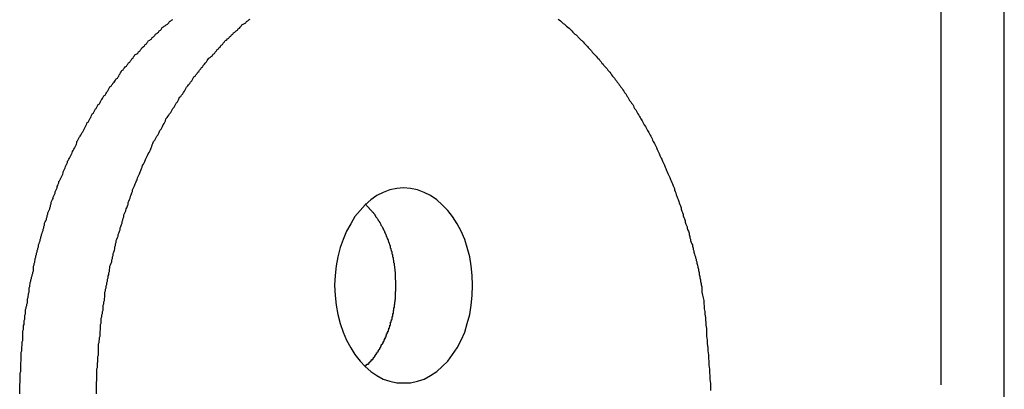
# Model space of a CAD drawing. Extents: x -61 to 55, y 46 to 93.
# Drawn here: x -35 to -35, y 75 to 75 of the extents above; entities that cross this region are included whole.
import ezdxf

# ---------------------------------------------------------------- set-up
doc = ezdxf.new("R2010")
doc.units = 0
doc.layers.get('0').update_dxf_attribs({"linetype": 'CONTINUOUS'})

msp = doc.modelspace()

# ---------------------------------------------------------------- linework, layer by layer
at = {"color": 0}
for points in [[(-34.61, 75.2482), (-34.61, 74.7684)], [(-34.61, 75.2482), (-34.61, 74.7684)], [(-34.61, 75.2482), (-34.61, 74.7684)], [(-34.61, 75.2482), (-34.61, 74.7684)], [(-34.61, 75.2482), (-34.61, 74.7684)], [(-34.61, 75.2482), (-34.61, 74.7684)], [(-34.61, 75.2482), (-34.61, 74.7684)], [(-34.61, 75.2482), (-34.61, 74.7684)], [(-34.61, 75.2482), (-34.61, 74.7684)], [(-34.61, 75.2482), (-34.61, 74.7684)], [(-34.61, 75.2482), (-34.61, 74.7684)], [(-34.61, 75.2482), (-34.61, 74.7684)], [(-34.61, 75.2482), (-34.61, 74.7684)], [(-34.61, 75.2482), (-34.61, 74.7684)], [(-34.61, 75.2482), (-34.61, 74.7684)], [(-34.61, 75.2482), (-34.61, 74.7684)], [(-34.61, 75.2482), (-34.61, 74.7684)], [(-34.61, 75.2482), (-34.61, 74.7684)], [(-34.61, 75.2482), (-34.61, 74.7684)], [(-34.61, 75.2482), (-34.61, 74.7684)], [(-34.61, 75.2482), (-34.61, 74.7684)], [(-34.5807, 74.6328), (-34.5807, 75.0308)], [(-34.5807, 74.6328), (-34.5807, 75.0308)], [(-34.5807, 74.6328), (-34.5807, 75.0308)], [(-34.5807, 74.6328), (-34.5807, 75.0308)], [(-34.5807, 74.6328), (-34.5807, 75.0308)], [(-34.5807, 74.6328), (-34.5807, 75.0308)], [(-34.5807, 74.6328), (-34.5807, 75.0308)], [(-34.5807, 74.6328), (-34.5807, 75.0308)], [(-34.5807, 74.6328), (-34.5807, 75.0308)], [(-34.5807, 74.6328), (-34.5807, 75.0308)], [(-34.5807, 74.6328), (-34.5807, 75.0308)], [(-34.5807, 74.6328), (-34.5807, 75.0308)], [(-34.5807, 74.6328), (-34.5807, 75.0308)], [(-34.5807, 74.6328), (-34.5807, 75.0308)], [(-34.5807, 74.6328), (-34.5807, 75.0308)], [(-34.5807, 74.6328), (-34.5807, 75.0308)], [(-34.5807, 74.6328), (-34.5807, 75.0308)], [(-34.5807, 74.6328), (-34.5807, 75.0308)], [(-34.5807, 74.6328), (-34.5807, 75.0308)], [(-34.5807, 74.6328), (-34.5807, 75.0308)], [(-34.5807, 74.6328), (-34.5807, 75.0308)], [(-35.0343, 74.7643), (-35.0341, 74.7739), (-35.0341, 74.7739), (-35.0338, 74.7745), (-35.0338, 74.7751), (-35.0338, 74.7757), (-35.0338, 74.7763), (-35.0338, 74.7769), (-35.0338, 74.7775), (-35.0338, 74.7781), (-35.0338, 74.7787), (-35.0336, 74.7793), (-35.0336, 74.7799), (-35.0336, 74.7805), (-35.0336, 74.7811), (-35.0336, 74.7817), (-35.0336, 74.7823), (-35.0336, 74.7829), (-35.0336, 74.7835), (-35.0336, 74.7835), (-35.0333, 74.7841), (-35.0333, 74.7847), (-35.0333, 74.7853), (-35.0333, 74.7859), (-35.0331, 74.7865), (-35.0331, 74.7871), (-35.0331, 74.7877), (-35.0331, 74.7883), (-35.0328, 74.7889), (-35.0328, 74.7895), (-35.0328, 74.7901), (-35.0328, 74.7907), (-35.0328, 74.7913), (-35.0328, 74.7919), (-35.0328, 74.7925), (-35.0328, 74.7933), (-35.0328, 74.7933), (-35.0325, 74.7939), (-35.0325, 74.7945), (-35.0325, 74.7951), (-35.0325, 74.7957), (-35.0322, 74.7963), (-35.0322, 74.7969), (-35.0322, 74.7975), (-35.0322, 74.7981), (-35.0319, 74.7987), (-35.0319, 74.7993), (-35.0319, 74.7999), (-35.0319, 74.8005), (-35.0316, 74.8011), (-35.0316, 74.8017), (-35.0316, 74.8023), (-35.0316, 74.8032), (-35.0316, 74.8032), (-35.0313, 74.8038), (-35.0313, 74.8044), (-35.031, 74.805), (-35.031, 74.8056), (-35.0307, 74.8062), (-35.0307, 74.8068), (-35.0307, 74.8074), (-35.0307, 74.8081), (-35.0304, 74.8087), (-35.0304, 74.8093), (-35.0303, 74.8099), (-35.0303, 74.8105), (-35.03, 74.8111), (-35.03, 74.8117), (-35.03, 74.8123), (-35.03, 74.8132), (-35.03, 74.8132), (-35.0297, 74.8138), (-35.0297, 74.8144), (-35.0294, 74.815), (-35.0294, 74.8156), (-35.0291, 74.8162), (-35.0291, 74.8168), (-35.0289, 74.8174), (-35.0289, 74.818), (-35.0286, 74.8186), (-35.0286, 74.8192), (-35.0283, 74.8198), (-35.0283, 74.8204), (-35.028, 74.821), (-35.028, 74.8216), (-35.028, 74.8222), (-35.028, 74.8231), (-35.028, 74.8231), (-35.0277, 74.8237), (-35.0277, 74.8243), (-35.0274, 74.8249), (-35.0274, 74.8255), (-35.0271, 74.8261), (-35.0271, 74.8267), (-35.0268, 74.8273), (-35.0268, 74.8279), (-35.0265, 74.8285), (-35.0265, 74.8291), (-35.0262, 74.8297), (-35.0262, 74.8303), (-35.0259, 74.8309), (-35.0259, 74.8315), (-35.0257, 74.8321), (-35.0257, 74.833), (-35.0257, 74.833), (-35.0254, 74.8336), (-35.0251, 74.8342), (-35.0248, 74.8348), (-35.0248, 74.8354), (-35.0245, 74.836), (-35.0245, 74.8366), (-35.0242, 74.8372), (-35.0242, 74.8378), (-35.0239, 74.8384), (-35.0238, 74.839), (-35.0235, 74.8396), (-35.0235, 74.8402), (-35.0232, 74.8408), (-35.0232, 74.8414), (-35.0229, 74.842), (-35.0229, 74.8429), (-35.0229, 74.8429), (-35.0226, 74.8435), (-35.0223, 74.8441), (-35.022, 74.8447), (-35.022, 74.8453), (-35.0217, 74.8459), (-35.0216, 74.8465), (-35.0213, 74.8471), (-35.0213, 74.8477), (-35.021, 74.8483), (-35.0207, 74.8489), (-35.0204, 74.8495), (-35.0204, 74.8501), (-35.0201, 74.8507), (-35.0201, 74.8513), (-35.0198, 74.8519), (-35.0198, 74.8526), (-35.0198, 74.8526), (-35.0195, 74.8532), (-35.0192, 74.8538), (-35.0189, 74.8544), (-35.0189, 74.855), (-35.0186, 74.8556), (-35.0183, 74.8562), (-35.018, 74.8568), (-35.018, 74.8574), (-35.0177, 74.858), (-35.0174, 74.8586), (-35.0171, 74.8592), (-35.0171, 74.8598), (-35.0168, 74.8604), (-35.0165, 74.861), (-35.0162, 74.8616), (-35.0162, 74.8622), (-35.0162, 74.8622), (-35.0159, 74.8625), (-35.0156, 74.8631), (-35.0153, 74.8637), (-35.0151, 74.8643), (-35.0148, 74.8649), (-35.0145, 74.8655), (-35.0142, 74.8661), (-35.0142, 74.8667), (-35.0139, 74.8673), (-35.0136, 74.8679), (-35.0133, 74.8685), (-35.0132, 74.8691), (-35.0129, 74.8697), (-35.0126, 74.8703), (-35.0123, 74.8709), (-35.0123, 74.8715), (-35.0123, 74.8715), (-35.012, 74.8718), (-35.0117, 74.8724), (-35.0114, 74.873), (-35.0111, 74.8736), (-35.0108, 74.8742), (-35.0105, 74.8748), (-35.0102, 74.8754), (-35.01, 74.876), (-35.0097, 74.8764), (-35.0094, 74.877), (-35.0091, 74.8776), (-35.0088, 74.8782), (-35.0085, 74.8788), (-35.0082, 74.8794), (-35.0079, 74.88), (-35.0079, 74.8806), (-35.0079, 74.8806), (-35.0076, 74.8809), (-35.0073, 74.8815), (-35.007, 74.8821), (-35.0067, 74.8827), (-35.0064, 74.883), (-35.0061, 74.8836), (-35.0058, 74.8842), (-35.0055, 74.8848), (-35.0052, 74.8851), (-35.0049, 74.8857), (-35.0046, 74.8863), (-35.0043, 74.8869), (-35.004, 74.8875), (-35.0037, 74.8881), (-35.0034, 74.8887), (-35.0032, 74.8893), (-35.0032, 74.8893), (-35.0028, 74.8896), (-35.0025, 74.8902), (-35.0022, 74.8908), (-35.0019, 74.8914), (-35.0016, 74.8917), (-35.0013, 74.8923), (-35.001, 74.8929), (-35.0007, 74.8935), (-35.0003, 74.8938), (-35, 74.8944), (-34.9997, 74.895), (-34.9994, 74.8956), (-34.9991, 74.8959), (-34.9988, 74.8965), (-34.9985, 74.8971), (-34.9982, 74.8977), (-34.9982, 74.8977), (-34.9976, 74.898), (-34.9973, 74.8986), (-34.997, 74.899), (-34.9967, 74.8996), (-34.9964, 74.8999), (-34.9961, 74.9005), (-34.9958, 74.9011), (-34.9955, 74.9017), (-34.9949, 74.902), (-34.9946, 74.9026), (-34.9943, 74.9031), (-34.994, 74.9037), (-34.9937, 74.904), (-34.9934, 74.9046), (-34.9931, 74.9052), (-34.9928, 74.9058), (-34.9928, 74.9058), (-34.9922, 74.9061), (-34.9919, 74.9067), (-34.9916, 74.907), (-34.9913, 74.9076), (-34.9908, 74.9079), (-34.9905, 74.9085), (-34.9902, 74.9089), (-34.9899, 74.9095), (-34.9893, 74.9098), (-34.989, 74.9104), (-34.9887, 74.9107), (-34.9884, 74.9113), (-34.9881, 74.9116), (-34.9878, 74.9122), (-34.9875, 74.9128), (-34.9872, 74.9134), (-34.9872, 74.9134), (-34.9866, 74.9137), (-34.9863, 74.9142), (-34.986, 74.9145), (-34.9857, 74.9151), (-34.9851, 74.9154), (-34.9848, 74.916), (-34.9845, 74.9163), (-34.9842, 74.9169), (-34.9836, 74.9172), (-34.9833, 74.9178), (-34.983, 74.9181), (-34.9827, 74.9187), (-34.9821, 74.919), (-34.9818, 74.9196), (-34.9815, 74.9199), (-34.9812, 74.9205), (-34.9812, 74.9205), (-34.9806, 74.9208), (-34.9803, 74.9211), (-34.9799, 74.9214), (-34.9796, 74.922), (-34.979, 74.9223), (-34.9787, 74.9229), (-34.9784, 74.9232), (-34.9781, 74.9238), (-34.9775, 74.9241), (-34.9772, 74.9244), (-34.9768, 74.9247), (-34.9765, 74.9253), (-34.9759, 74.9256), (-34.9756, 74.9262), (-34.9753, 74.9265), (-34.975, 74.9271), (-34.975, 74.9271), (-34.9744, 74.9274), (-34.9741, 74.9277), (-34.9735, 74.928), (-34.9732, 74.9286), (-34.9726, 74.9289), (-34.9723, 74.9292), (-34.972, 74.9295), (-34.9717, 74.9301), (-34.9711, 74.9304), (-34.9708, 74.9307), (-34.9704, 74.931), (-34.9701, 74.9316), (-34.9695, 74.9319), (-34.9692, 74.9323), (-34.9689, 74.9326), (-34.9686, 74.9332), (-34.9686, 74.9332), (-34.968, 74.9335), (-34.9677, 74.9338), (-34.9671, 74.9341), (-34.9668, 74.9344), (-34.9662, 74.9347), (-34.9659, 74.935), (-34.9656, 74.9353), (-34.9653, 74.9359), (-34.9647, 74.9362), (-34.9644, 74.9365), (-34.9638, 74.9368)], [(-34.9989, 74.7643), (-34.9987, 74.7758), (-34.9987, 74.7758), (-34.9984, 74.7764), (-34.9984, 74.777), (-34.9984, 74.7776), (-34.9984, 74.7785), (-34.9983, 74.7791), (-34.9983, 74.78), (-34.9983, 74.7806), (-34.9983, 74.7815), (-34.998, 74.7821), (-34.998, 74.7829), (-34.998, 74.7835), (-34.998, 74.7844), (-34.998, 74.785), (-34.998, 74.7859), (-34.998, 74.7865), (-34.998, 74.7874), (-34.998, 74.7874), (-34.9977, 74.788), (-34.9977, 74.7887), (-34.9976, 74.7893), (-34.9976, 74.7902), (-34.9973, 74.7908), (-34.9973, 74.7917), (-34.9973, 74.7923), (-34.9973, 74.7932), (-34.997, 74.7938), (-34.997, 74.7947), (-34.997, 74.7953), (-34.997, 74.7962), (-34.9967, 74.7968), (-34.9967, 74.7977), (-34.9967, 74.7983), (-34.9967, 74.7992), (-34.9967, 74.7992), (-34.9964, 74.7998), (-34.9964, 74.8007), (-34.9961, 74.8013), (-34.9961, 74.8022), (-34.9958, 74.8028), (-34.9958, 74.8037), (-34.9958, 74.8043), (-34.9958, 74.8052), (-34.9955, 74.8058), (-34.9955, 74.8067), (-34.9953, 74.8073), (-34.9953, 74.8082), (-34.995, 74.8088), (-34.995, 74.8097), (-34.995, 74.8103), (-34.995, 74.8112), (-34.995, 74.8112), (-34.9947, 74.8118), (-34.9947, 74.8126), (-34.9944, 74.8132), (-34.9944, 74.8141), (-34.9941, 74.8147), (-34.9941, 74.8156), (-34.9938, 74.8162), (-34.9938, 74.8171), (-34.9935, 74.8177), (-34.9935, 74.8186), (-34.9932, 74.8192), (-34.9932, 74.8201), (-34.9929, 74.8207), (-34.9929, 74.8216), (-34.9927, 74.8222), (-34.9927, 74.8231), (-34.9927, 74.8231), (-34.9924, 74.8237), (-34.9921, 74.8245), (-34.9918, 74.8251), (-34.9918, 74.826), (-34.9915, 74.8266), (-34.9915, 74.8275), (-34.9912, 74.8281), (-34.9912, 74.829), (-34.9909, 74.8296), (-34.9907, 74.8305), (-34.9904, 74.8311), (-34.9904, 74.832), (-34.9901, 74.8326), (-34.9901, 74.8335), (-34.9898, 74.8341), (-34.9898, 74.835), (-34.9898, 74.835), (-34.9895, 74.8356), (-34.9892, 74.8363), (-34.9889, 74.8369), (-34.9889, 74.8378), (-34.9886, 74.8384), (-34.9883, 74.8393), (-34.988, 74.8399), (-34.988, 74.8408), (-34.9877, 74.8414), (-34.9874, 74.8423), (-34.9871, 74.8429), (-34.9871, 74.8438), (-34.9868, 74.8444), (-34.9866, 74.8453), (-34.9863, 74.8459), (-34.9863, 74.8468), (-34.9863, 74.8468), (-34.986, 74.8474), (-34.9857, 74.848), (-34.9854, 74.8486), (-34.9852, 74.8495), (-34.9849, 74.8501), (-34.9846, 74.851), (-34.9843, 74.8516), (-34.9843, 74.8525), (-34.984, 74.8531), (-34.9837, 74.8539), (-34.9834, 74.8545), (-34.9832, 74.8554), (-34.9829, 74.856), (-34.9826, 74.8569), (-34.9823, 74.8575), (-34.9823, 74.8584), (-34.9823, 74.8584), (-34.982, 74.859), (-34.9817, 74.8596), (-34.9814, 74.8602), (-34.9811, 74.8611), (-34.9808, 74.8617), (-34.9805, 74.8624), (-34.9802, 74.863), (-34.98, 74.8639), (-34.9797, 74.8645), (-34.9794, 74.8651), (-34.9791, 74.8657), (-34.9788, 74.8666), (-34.9785, 74.8672), (-34.9782, 74.8681), (-34.9779, 74.8687), (-34.9777, 74.8696), (-34.9777, 74.8696), (-34.9772, 74.8702), (-34.9769, 74.8708), (-34.9766, 74.8714), (-34.9763, 74.8723), (-34.976, 74.8729), (-34.9757, 74.8735), (-34.9754, 74.8741), (-34.9751, 74.875), (-34.9747, 74.8756), (-34.9744, 74.8762), (-34.9741, 74.8768), (-34.9738, 74.8777), (-34.9735, 74.8783), (-34.9732, 74.8791), (-34.9729, 74.8797), (-34.9726, 74.8806), (-34.9726, 74.8806), (-34.972, 74.8812), (-34.9717, 74.8818), (-34.9714, 74.8824), (-34.9711, 74.883), (-34.9706, 74.8836), (-34.9703, 74.8842), (-34.97, 74.8848), (-34.9697, 74.8857), (-34.9691, 74.8863), (-34.9688, 74.8869), (-34.9685, 74.8875), (-34.9682, 74.8883), (-34.9678, 74.8889), (-34.9675, 74.8895), (-34.9672, 74.8901), (-34.9669, 74.891), (-34.9669, 74.891), (-34.9663, 74.8916), (-34.966, 74.8922), (-34.9656, 74.8928), (-34.9653, 74.8934), (-34.9647, 74.894), (-34.9644, 74.8946), (-34.9641, 74.8952), (-34.9638, 74.8959), (-34.9632, 74.8965), (-34.9629, 74.8971), (-34.9625, 74.8977), (-34.9622, 74.8983), (-34.9616, 74.8989), (-34.9613, 74.8995), (-34.961, 74.9001), (-34.9607, 74.901), (-34.9607, 74.901), (-34.9601, 74.9014), (-34.9598, 74.902), (-34.9592, 74.9026), (-34.9589, 74.9032), (-34.9583, 74.9038), (-34.958, 74.9044), (-34.9577, 74.905), (-34.9574, 74.9056), (-34.9568, 74.9062), (-34.9565, 74.9068), (-34.9559, 74.9074), (-34.9556, 74.908), (-34.955, 74.9086), (-34.9547, 74.9092), (-34.9544, 74.9098), (-34.9541, 74.9104), (-34.9541, 74.9104), (-34.9535, 74.9107), (-34.9532, 74.9113), (-34.9526, 74.9119), (-34.9523, 74.9125), (-34.9517, 74.9129), (-34.9514, 74.9135), (-34.9509, 74.9141), (-34.9506, 74.9147), (-34.95, 74.915), (-34.9497, 74.9156), (-34.9491, 74.9162), (-34.9488, 74.9168), (-34.9482, 74.9173), (-34.9479, 74.9179), (-34.9474, 74.9185), (-34.9471, 74.9191), (-34.9471, 74.9191), (-34.9465, 74.9194), (-34.946, 74.92), (-34.9454, 74.9203), (-34.9451, 74.9209), (-34.9445, 74.9212), (-34.9442, 74.9218), (-34.9436, 74.9224), (-34.9433, 74.923), (-34.9427, 74.9233), (-34.9424, 74.9239), (-34.9418, 74.9244), (-34.9415, 74.925), (-34.9409, 74.9253), (-34.9406, 74.9259), (-34.94, 74.9265), (-34.9397, 74.9271), (-34.9397, 74.9271), (-34.9391, 74.9274), (-34.9385, 74.928), (-34.9379, 74.9283), (-34.9376, 74.9289), (-34.937, 74.9292), (-34.9367, 74.9298), (-34.9361, 74.9301), (-34.9358, 74.9307), (-34.9352, 74.931), (-34.9346, 74.9316), (-34.934, 74.9319), (-34.9337, 74.9325), (-34.9331, 74.9328), (-34.9328, 74.9334), (-34.9322, 74.9338), (-34.9319, 74.9344), (-34.9319, 74.9344), (-34.9313, 74.9347), (-34.9307, 74.935), (-34.9301, 74.9353), (-34.9298, 74.9359), (-34.9292, 74.9362), (-34.9288, 74.9367), (-34.9282, 74.937)], [(-34.7863, 74.937), (-34.7857, 74.9367), (-34.7851, 74.9362), (-34.7848, 74.9359), (-34.7842, 74.9353), (-34.7839, 74.935), (-34.7833, 74.9347), (-34.783, 74.9344), (-34.783, 74.9344), (-34.7824, 74.9338), (-34.7818, 74.9334), (-34.7812, 74.9328), (-34.7809, 74.9325), (-34.7803, 74.9319), (-34.78, 74.9316), (-34.7794, 74.931), (-34.7791, 74.9307), (-34.7785, 74.9301), (-34.778, 74.9298), (-34.7774, 74.9292), (-34.7771, 74.9289), (-34.7765, 74.9283), (-34.7762, 74.928), (-34.7756, 74.9274), (-34.7753, 74.9271), (-34.7753, 74.9271), (-34.7747, 74.9265), (-34.7742, 74.9259), (-34.7736, 74.9253), (-34.7733, 74.925), (-34.7727, 74.9244), (-34.7724, 74.9239), (-34.7718, 74.9233), (-34.7715, 74.923), (-34.7709, 74.9224), (-34.7706, 74.9218), (-34.77, 74.9212), (-34.7697, 74.9209), (-34.7691, 74.9203), (-34.7688, 74.92), (-34.7682, 74.9194), (-34.7679, 74.9191), (-34.7679, 74.9191), (-34.7673, 74.9185), (-34.767, 74.9179), (-34.7664, 74.9173), (-34.7661, 74.9168), (-34.7655, 74.9162), (-34.7652, 74.9156), (-34.7646, 74.915), (-34.7643, 74.9147), (-34.7637, 74.9141), (-34.7634, 74.9135), (-34.7628, 74.9129), (-34.7625, 74.9125), (-34.7619, 74.9119), (-34.7616, 74.9113), (-34.7612, 74.9107), (-34.7609, 74.9104), (-34.7609, 74.9104), (-34.7603, 74.9098), (-34.76, 74.9092), (-34.7594, 74.9086), (-34.7591, 74.908), (-34.7585, 74.9074), (-34.7582, 74.9068), (-34.7577, 74.9062), (-34.7574, 74.9056), (-34.7568, 74.905), (-34.7565, 74.9044), (-34.756, 74.9038), (-34.7557, 74.9032), (-34.7551, 74.9026), (-34.7548, 74.902), (-34.7545, 74.9014), (-34.7542, 74.901), (-34.7542, 74.901), (-34.7536, 74.9001), (-34.7533, 74.8995), (-34.7528, 74.8989), (-34.7525, 74.8983), (-34.7519, 74.8977), (-34.7516, 74.8971), (-34.7513, 74.8965), (-34.751, 74.8959), (-34.7504, 74.8952), (-34.7501, 74.8946), (-34.7498, 74.894), (-34.7495, 74.8934), (-34.749, 74.8928), (-34.7487, 74.8922), (-34.7484, 74.8916), (-34.7481, 74.891), (-34.7481, 74.891), (-34.7475, 74.8901), (-34.7472, 74.8895), (-34.7469, 74.8889), (-34.7466, 74.8883), (-34.746, 74.8875), (-34.7457, 74.8869), (-34.7454, 74.8863), (-34.7451, 74.8857), (-34.7445, 74.8848), (-34.7442, 74.8842), (-34.7439, 74.8836), (-34.7436, 74.883), (-34.7433, 74.8824), (-34.743, 74.8818), (-34.7427, 74.8812), (-34.7424, 74.8806), (-34.7424, 74.8806), (-34.7418, 74.8797), (-34.7415, 74.8791), (-34.7412, 74.8784), (-34.7409, 74.8778), (-34.7406, 74.8769), (-34.7403, 74.8763), (-34.74, 74.8757), (-34.7397, 74.8751), (-34.7394, 74.8742), (-34.7391, 74.8736), (-34.7388, 74.873), (-34.7385, 74.8724), (-34.7382, 74.8715), (-34.7379, 74.8709), (-34.7376, 74.8703), (-34.7373, 74.8697), (-34.7373, 74.8697), (-34.7369, 74.8688), (-34.7366, 74.8682), (-34.7363, 74.8673), (-34.736, 74.8667), (-34.7357, 74.8658), (-34.7354, 74.8652), (-34.7351, 74.8646), (-34.7348, 74.864), (-34.7345, 74.8631), (-34.7342, 74.8625), (-34.7339, 74.8617), (-34.7336, 74.8611), (-34.7333, 74.8602), (-34.733, 74.8596), (-34.7327, 74.859), (-34.7327, 74.8584), (-34.7327, 74.8584), (-34.7324, 74.8575), (-34.7321, 74.8569), (-34.7318, 74.856), (-34.7315, 74.8554), (-34.7312, 74.8545), (-34.7309, 74.8539), (-34.7306, 74.853), (-34.7305, 74.8524), (-34.7302, 74.8515), (-34.7299, 74.8509), (-34.7296, 74.85), (-34.7295, 74.8494), (-34.7292, 74.8485), (-34.7289, 74.8479), (-34.7286, 74.847), (-34.7286, 74.8464), (-34.7286, 74.8464), (-34.7283, 74.8455), (-34.728, 74.8449), (-34.7277, 74.844), (-34.7277, 74.8434), (-34.7274, 74.8425), (-34.7271, 74.8419), (-34.7268, 74.8413), (-34.7268, 74.8407), (-34.7265, 74.8398), (-34.7262, 74.8392), (-34.7259, 74.8383), (-34.7259, 74.8377), (-34.7256, 74.8368), (-34.7255, 74.8362), (-34.7252, 74.8356), (-34.7252, 74.835), (-34.7252, 74.835), (-34.7249, 74.8341), (-34.7246, 74.8335), (-34.7243, 74.8329), (-34.7243, 74.8323), (-34.724, 74.8314), (-34.724, 74.8308), (-34.7237, 74.8302), (-34.7237, 74.8296), (-34.7234, 74.8287), (-34.7233, 74.8281), (-34.723, 74.8275), (-34.723, 74.8269), (-34.7227, 74.8263), (-34.7227, 74.8257), (-34.7224, 74.8251), (-34.7224, 74.8245), (-34.7224, 74.8245), (-34.7221, 74.8236), (-34.7219, 74.8227), (-34.7216, 74.8218), (-34.7216, 74.8211), (-34.7213, 74.8202), (-34.7213, 74.8193), (-34.721, 74.8184), (-34.721, 74.8178), (-34.7207, 74.8169), (-34.7207, 74.816), (-34.7204, 74.8151), (-34.7204, 74.8145), (-34.7201, 74.8136), (-34.7201, 74.8127), (-34.72, 74.8118), (-34.72, 74.8112), (-34.72, 74.8112), (-34.7197, 74.8097), (-34.7195, 74.8085), (-34.7192, 74.8073), (-34.7192, 74.8061), (-34.7189, 74.8046), (-34.7189, 74.8034), (-34.7186, 74.8022), (-34.7186, 74.801), (-34.7183, 74.7995), (-34.7183, 74.7983), (-34.7182, 74.7971), (-34.7182, 74.7959), (-34.7179, 74.7944), (-34.7179, 74.7932), (-34.7179, 74.792), (-34.7179, 74.7908), (-34.7179, 74.7908), (-34.7176, 74.789), (-34.7176, 74.7874), (-34.7173, 74.7856), (-34.7173, 74.7841), (-34.717, 74.7823), (-34.717, 74.7808), (-34.7168, 74.779), (-34.7168, 74.7775), (-34.7165, 74.7757), (-34.7165, 74.7742), (-34.7164, 74.7724), (-34.7164, 74.7709), (-34.7161, 74.7691), (-34.7161, 74.7676), (-34.7161, 74.7658)], [(-34.8575, 74.7693), (-34.8575, 74.7693), (-34.8542, 74.7694), (-34.851, 74.7701), (-34.8479, 74.7711), (-34.845, 74.7727), (-34.8422, 74.7745), (-34.8396, 74.7768), (-34.8371, 74.7793), (-34.8349, 74.7824), (-34.8327, 74.7855), (-34.8309, 74.789), (-34.8293, 74.7927), (-34.8281, 74.7967), (-34.827, 74.8008), (-34.8263, 74.8051), (-34.8258, 74.8096), (-34.8257, 74.8143), (-34.8257, 74.8143), (-34.8258, 74.8188), (-34.8263, 74.8233), (-34.827, 74.8275), (-34.8281, 74.8317), (-34.8293, 74.8355), (-34.8309, 74.8393), (-34.8327, 74.8427), (-34.8349, 74.846), (-34.8371, 74.8488), (-34.8396, 74.8514), (-34.8422, 74.8537), (-34.845, 74.8557), (-34.8479, 74.8571), (-34.851, 74.8583), (-34.8542, 74.859), (-34.8575, 74.8593), (-34.8575, 74.8593), (-34.8606, 74.859), (-34.8638, 74.8583), (-34.8668, 74.8571), (-34.8698, 74.8557), (-34.8725, 74.8537), (-34.8751, 74.8514), (-34.8775, 74.8488), (-34.8799, 74.846), (-34.8818, 74.8427), (-34.8837, 74.8393), (-34.8853, 74.8355), (-34.8867, 74.8317), (-34.8877, 74.8275), (-34.8885, 74.8233), (-34.889, 74.8188), (-34.8893, 74.8143), (-34.8893, 74.8143), (-34.889, 74.8096), (-34.8885, 74.8051), (-34.8877, 74.8008), (-34.8867, 74.7967), (-34.8853, 74.7927), (-34.8837, 74.789), (-34.8818, 74.7855), (-34.8799, 74.7824), (-34.8775, 74.7793), (-34.8751, 74.7768), (-34.8725, 74.7745), (-34.8698, 74.7727), (-34.8668, 74.7711), (-34.8638, 74.7701), (-34.8606, 74.7694), (-34.8575, 74.7693)], [(-34.861, 74.8143), (-34.861, 74.8156), (-34.861, 74.8156), (-34.861, 74.8156), (-34.861, 74.8156), (-34.861, 74.8156), (-34.861, 74.8159), (-34.861, 74.8159), (-34.861, 74.8159), (-34.861, 74.8159), (-34.861, 74.8162), (-34.861, 74.8162), (-34.861, 74.8162), (-34.861, 74.8162), (-34.861, 74.8165), (-34.861, 74.8165), (-34.861, 74.8165), (-34.861, 74.8165), (-34.8611, 74.8168), (-34.8611, 74.8168), (-34.8611, 74.8168), (-34.8611, 74.8168), (-34.8611, 74.8168), (-34.8611, 74.8171), (-34.8611, 74.8171), (-34.8611, 74.8171), (-34.8611, 74.8171), (-34.8611, 74.8174), (-34.8611, 74.8174), (-34.8611, 74.8174), (-34.8611, 74.8174), (-34.8611, 74.8177), (-34.8611, 74.8177), (-34.8611, 74.8178), (-34.8611, 74.8178), (-34.8611, 74.8181), (-34.8611, 74.8181), (-34.8611, 74.8181), (-34.8611, 74.8181), (-34.8611, 74.8181), (-34.8611, 74.8184), (-34.8611, 74.8184), (-34.8611, 74.8184), (-34.8611, 74.8184), (-34.8611, 74.8187), (-34.8611, 74.8187), (-34.8611, 74.8187), (-34.8611, 74.8187), (-34.8611, 74.819), (-34.8611, 74.819), (-34.8611, 74.8191), (-34.8611, 74.8191), (-34.8612, 74.8194), (-34.8612, 74.8194), (-34.8612, 74.8194), (-34.8612, 74.8194), (-34.8612, 74.8194), (-34.8612, 74.8197), (-34.8612, 74.8197), (-34.8612, 74.8197), (-34.8612, 74.8197), (-34.8612, 74.82), (-34.8612, 74.82), (-34.8612, 74.82), (-34.8612, 74.82), (-34.8612, 74.8203), (-34.8612, 74.8203), (-34.8612, 74.8204), (-34.8612, 74.8204), (-34.8613, 74.8207), (-34.8613, 74.8207), (-34.8613, 74.8207), (-34.8613, 74.8207), (-34.8613, 74.8207), (-34.8613, 74.821), (-34.8613, 74.821), (-34.8613, 74.821), (-34.8613, 74.821), (-34.8613, 74.8213), (-34.8613, 74.8213), (-34.8613, 74.8213), (-34.8613, 74.8213), (-34.8613, 74.8216), (-34.8613, 74.8216), (-34.8613, 74.8217), (-34.8613, 74.8217), (-34.8615, 74.822), (-34.8615, 74.822), (-34.8615, 74.822), (-34.8615, 74.822), (-34.8615, 74.822), (-34.8615, 74.8223), (-34.8615, 74.8223), (-34.8615, 74.8223), (-34.8615, 74.8223), (-34.8615, 74.8226), (-34.8615, 74.8226), (-34.8615, 74.8226), (-34.8615, 74.8226), (-34.8615, 74.8229), (-34.8615, 74.8229), (-34.8615, 74.823), (-34.8615, 74.823), (-34.8617, 74.8233), (-34.8617, 74.8233), (-34.8617, 74.8233), (-34.8617, 74.8233), (-34.8617, 74.8233), (-34.8617, 74.8236), (-34.8617, 74.8236), (-34.8617, 74.8236), (-34.8617, 74.8236), (-34.8617, 74.8239), (-34.8617, 74.8239), (-34.8617, 74.8239), (-34.8617, 74.8239), (-34.8617, 74.8242), (-34.8617, 74.8242), (-34.8617, 74.8244), (-34.8617, 74.8244), (-34.8619, 74.8247), (-34.8619, 74.8247), (-34.8619, 74.8247), (-34.8619, 74.8247), (-34.8619, 74.8247), (-34.8619, 74.825), (-34.8619, 74.825), (-34.8619, 74.825), (-34.8619, 74.825), (-34.8619, 74.8253), (-34.8619, 74.8253), (-34.8619, 74.8253), (-34.8619, 74.8253), (-34.8619, 74.8256), (-34.8619, 74.8256), (-34.8619, 74.8257), (-34.8619, 74.8257), (-34.8621, 74.826), (-34.8621, 74.826), (-34.8621, 74.826), (-34.8621, 74.826), (-34.8621, 74.826), (-34.8621, 74.8263), (-34.8621, 74.8263), (-34.8621, 74.8263), (-34.8621, 74.8263), (-34.8621, 74.8266), (-34.8621, 74.8266), (-34.8621, 74.8266), (-34.8621, 74.8266), (-34.8621, 74.8269), (-34.8621, 74.8269), (-34.8621, 74.827), (-34.8621, 74.827), (-34.8624, 74.8273), (-34.8624, 74.8273), (-34.8624, 74.8273), (-34.8624, 74.8273), (-34.8624, 74.8273), (-34.8624, 74.8276), (-34.8624, 74.8276), (-34.8624, 74.8276), (-34.8624, 74.8276), (-34.8624, 74.8279), (-34.8624, 74.8279), (-34.8624, 74.8279), (-34.8624, 74.8279), (-34.8624, 74.8282), (-34.8624, 74.8282), (-34.8624, 74.8284), (-34.8624, 74.8284), (-34.8627, 74.8287), (-34.8627, 74.8287), (-34.8627, 74.8287), (-34.8627, 74.8287), (-34.8627, 74.8287), (-34.8627, 74.829), (-34.8627, 74.829), (-34.8627, 74.829), (-34.8627, 74.829), (-34.8627, 74.8293), (-34.8627, 74.8293), (-34.8627, 74.8293), (-34.8627, 74.8293), (-34.8627, 74.8296), (-34.8627, 74.8296), (-34.8627, 74.8298), (-34.8627, 74.8298), (-34.863, 74.8301), (-34.863, 74.8301), (-34.863, 74.8301), (-34.863, 74.8301), (-34.863, 74.8301), (-34.863, 74.8304), (-34.863, 74.8304), (-34.863, 74.8304), (-34.863, 74.8304), (-34.8631, 74.8307), (-34.8631, 74.8307), (-34.8631, 74.8307), (-34.8631, 74.8307), (-34.8631, 74.831), (-34.8631, 74.831), (-34.8631, 74.8311), (-34.8631, 74.8311), (-34.8634, 74.8314), (-34.8634, 74.8314), (-34.8634, 74.8314), (-34.8634, 74.8314), (-34.8634, 74.8314), (-34.8634, 74.8317), (-34.8634, 74.8317), (-34.8634, 74.8317), (-34.8634, 74.8317), (-34.8635, 74.832), (-34.8635, 74.832), (-34.8635, 74.832), (-34.8635, 74.832), (-34.8635, 74.8323), (-34.8635, 74.8323), (-34.8635, 74.8325), (-34.8635, 74.8325), (-34.8638, 74.8328), (-34.8638, 74.8328), (-34.8638, 74.8328), (-34.8638, 74.8328), (-34.8638, 74.8328), (-34.8638, 74.8331), (-34.8638, 74.8331), (-34.8638, 74.8331), (-34.8638, 74.8331), (-34.864, 74.8334), (-34.864, 74.8334), (-34.864, 74.8334), (-34.864, 74.8334), (-34.864, 74.8337), (-34.864, 74.8337), (-34.864, 74.8338), (-34.864, 74.8338), (-34.8643, 74.8341), (-34.8643, 74.8341), (-34.8643, 74.8341), (-34.8643, 74.8341), (-34.8643, 74.8341), (-34.8643, 74.8344), (-34.8643, 74.8344), (-34.8643, 74.8344), (-34.8643, 74.8344), (-34.8644, 74.8347), (-34.8644, 74.8347), (-34.8644, 74.8347), (-34.8644, 74.8347), (-34.8644, 74.835), (-34.8644, 74.835), (-34.8644, 74.8352), (-34.8644, 74.8352), (-34.8647, 74.8355), (-34.8647, 74.8355), (-34.8647, 74.8355), (-34.8647, 74.8355), (-34.8647, 74.8355), (-34.8647, 74.8358), (-34.8647, 74.8358), (-34.8647, 74.8358), (-34.8647, 74.8358), (-34.865, 74.8361), (-34.865, 74.8361), (-34.865, 74.8361), (-34.865, 74.8361), (-34.865, 74.8364), (-34.865, 74.8364), (-34.865, 74.8365), (-34.865, 74.8365), (-34.8653, 74.8368), (-34.8653, 74.8368), (-34.8653, 74.8368), (-34.8653, 74.8368), (-34.8653, 74.8368), (-34.8653, 74.8371), (-34.8653, 74.8371), (-34.8653, 74.8371), (-34.8653, 74.8371), (-34.8655, 74.8374), (-34.8655, 74.8374), (-34.8655, 74.8374), (-34.8655, 74.8374), (-34.8655, 74.8377), (-34.8655, 74.8377), (-34.8655, 74.8378), (-34.8655, 74.8378), (-34.8658, 74.8381), (-34.8658, 74.8381), (-34.8658, 74.8381), (-34.8658, 74.8381), (-34.8658, 74.8381), (-34.8658, 74.8384), (-34.8658, 74.8384), (-34.8658, 74.8384), (-34.8658, 74.8384), (-34.8661, 74.8387), (-34.8661, 74.8387), (-34.8661, 74.8387), (-34.8661, 74.8387), (-34.8661, 74.839), (-34.8661, 74.839), (-34.8661, 74.8391), (-34.8661, 74.8391), (-34.8664, 74.8394), (-34.8664, 74.8394), (-34.8664, 74.8394), (-34.8664, 74.8394), (-34.8664, 74.8394), (-34.8664, 74.8397), (-34.8664, 74.8397), (-34.8664, 74.8397), (-34.8664, 74.8397), (-34.8667, 74.84), (-34.8667, 74.84), (-34.8667, 74.84), (-34.8667, 74.84), (-34.8667, 74.8403), (-34.8667, 74.8403), (-34.8667, 74.8404), (-34.8667, 74.8404), (-34.867, 74.8407), (-34.867, 74.8407), (-34.867, 74.8407), (-34.867, 74.8407), (-34.867, 74.8407), (-34.867, 74.841), (-34.867, 74.841), (-34.867, 74.841), (-34.867, 74.841), (-34.8673, 74.8413), (-34.8673, 74.8413), (-34.8673, 74.8413), (-34.8673, 74.8413), (-34.8674, 74.8416), (-34.8674, 74.8416), (-34.8674, 74.8416), (-34.8674, 74.8416), (-34.8677, 74.8419), (-34.8677, 74.8419), (-34.8677, 74.8419), (-34.8677, 74.8419), (-34.8677, 74.8419), (-34.8677, 74.8422), (-34.8677, 74.8422), (-34.8677, 74.8422), (-34.8677, 74.8422), (-34.868, 74.8425), (-34.868, 74.8425), (-34.868, 74.8425), (-34.868, 74.8425), (-34.8681, 74.8428), (-34.8681, 74.8428), (-34.8681, 74.8429), (-34.8681, 74.8429), (-34.8684, 74.8432), (-34.8684, 74.8432), (-34.8684, 74.8432), (-34.8684, 74.8432), (-34.8684, 74.8432), (-34.8684, 74.8435), (-34.8684, 74.8435), (-34.8684, 74.8435), (-34.8684, 74.8435), (-34.8687, 74.8438), (-34.8687, 74.8438), (-34.8687, 74.8438), (-34.8687, 74.8438), (-34.8689, 74.8441), (-34.8689, 74.8441), (-34.8689, 74.8441), (-34.8689, 74.8441), (-34.8692, 74.8444), (-34.8692, 74.8444), (-34.8692, 74.8444), (-34.8692, 74.8444), (-34.8692, 74.8444), (-34.8692, 74.8446), (-34.8692, 74.8446), (-34.8692, 74.8446), (-34.8692, 74.8446), (-34.8695, 74.8449), (-34.8695, 74.8449), (-34.8695, 74.8449), (-34.8695, 74.8449), (-34.8696, 74.8452), (-34.8696, 74.8452), (-34.8696, 74.8452), (-34.8696, 74.8452), (-34.8699, 74.8455), (-34.8699, 74.8455), (-34.8699, 74.8455), (-34.8699, 74.8455), (-34.8699, 74.8455), (-34.8699, 74.8456), (-34.8699, 74.8456), (-34.8699, 74.8456), (-34.8699, 74.8456), (-34.8702, 74.8459), (-34.8702, 74.8459), (-34.8702, 74.8459), (-34.8702, 74.8459), (-34.8703, 74.8462), (-34.8703, 74.8462), (-34.8703, 74.8462), (-34.8703, 74.8462), (-34.8706, 74.8465), (-34.8706, 74.8465), (-34.8706, 74.8465), (-34.8706, 74.8465), (-34.8706, 74.8465), (-34.8706, 74.8468), (-34.8706, 74.8468), (-34.8706, 74.8468), (-34.8706, 74.8468), (-34.8709, 74.8471), (-34.8709, 74.8471), (-34.8709, 74.8471), (-34.8709, 74.8471), (-34.8712, 74.8474), (-34.8712, 74.8474), (-34.8712, 74.8475), (-34.8712, 74.8475), (-34.8715, 74.8478), (-34.8715, 74.8478), (-34.8715, 74.8478), (-34.8715, 74.8478), (-34.8715, 74.8478), (-34.8718, 74.8481), (-34.8718, 74.8481), (-34.8719, 74.8483), (-34.8719, 74.8483), (-34.8722, 74.8486), (-34.8722, 74.8486), (-34.8722, 74.8486), (-34.8722, 74.8486), (-34.8725, 74.8489), (-34.8725, 74.8489), (-34.8728, 74.8492), (-34.8728, 74.8492), (-34.8731, 74.8495), (-34.8731, 74.8495), (-34.8731, 74.8495), (-34.8731, 74.8497), (-34.8731, 74.8497), (-34.8734, 74.85), (-34.8734, 74.85), (-34.8737, 74.8503), (-34.8737, 74.8503), (-34.874, 74.8506), (-34.874, 74.8506), (-34.8743, 74.8509), (-34.8743, 74.8509), (-34.8746, 74.8512), (-34.8746, 74.8512), (-34.8749, 74.8515), (-34.8749, 74.8515), (-34.8752, 74.8518)], [(-34.8752, 74.7769), (-34.8742, 74.7779), (-34.8742, 74.7779), (-34.8739, 74.7779), (-34.8739, 74.7779), (-34.8739, 74.7779), (-34.8739, 74.7779), (-34.8736, 74.7779), (-34.8736, 74.7779), (-34.8736, 74.7779), (-34.8736, 74.7782), (-34.8733, 74.7782), (-34.8733, 74.7782), (-34.8733, 74.7782), (-34.8733, 74.7785), (-34.8733, 74.7785), (-34.8733, 74.7785), (-34.8733, 74.7785), (-34.8733, 74.7788), (-34.8733, 74.7788), (-34.873, 74.7788), (-34.873, 74.7788), (-34.873, 74.7788), (-34.873, 74.779), (-34.8727, 74.779), (-34.8727, 74.779), (-34.8727, 74.779), (-34.8727, 74.7793), (-34.8724, 74.7793), (-34.8724, 74.7793), (-34.8724, 74.7793), (-34.8724, 74.7796), (-34.8724, 74.7796), (-34.8724, 74.7796), (-34.8724, 74.7796), (-34.8724, 74.7799), (-34.8724, 74.7799), (-34.8721, 74.7799), (-34.8721, 74.7799), (-34.8721, 74.7799), (-34.8721, 74.78), (-34.8718, 74.78), (-34.8718, 74.78), (-34.8718, 74.78), (-34.8718, 74.7803), (-34.8715, 74.7803), (-34.8715, 74.7803), (-34.8715, 74.7803), (-34.8715, 74.7806), (-34.8715, 74.7806), (-34.8715, 74.7806), (-34.8715, 74.7806), (-34.8715, 74.7809), (-34.8715, 74.7809), (-34.8712, 74.7809), (-34.8712, 74.7809), (-34.8712, 74.7809), (-34.8712, 74.7811), (-34.871, 74.7811), (-34.871, 74.7811), (-34.871, 74.7811), (-34.871, 74.7814), (-34.8707, 74.7814), (-34.8707, 74.7814), (-34.8707, 74.7814), (-34.8707, 74.7817), (-34.8707, 74.7817), (-34.8707, 74.7817), (-34.8707, 74.7817), (-34.8707, 74.782), (-34.8707, 74.782), (-34.8704, 74.782), (-34.8704, 74.782), (-34.8704, 74.782), (-34.8704, 74.7823), (-34.8702, 74.7823), (-34.8702, 74.7823), (-34.8702, 74.7823), (-34.8702, 74.7826), (-34.8699, 74.7826), (-34.8699, 74.7826), (-34.8699, 74.7826), (-34.8699, 74.7829), (-34.8699, 74.7829), (-34.8699, 74.7829), (-34.8699, 74.7829), (-34.8699, 74.7832), (-34.8699, 74.7832), (-34.8696, 74.7832), (-34.8696, 74.7832), (-34.8696, 74.7832), (-34.8696, 74.7834), (-34.8694, 74.7834), (-34.8694, 74.7834), (-34.8694, 74.7834), (-34.8694, 74.7837), (-34.8691, 74.7837), (-34.8691, 74.7837), (-34.8691, 74.7837), (-34.8691, 74.784), (-34.8691, 74.784), (-34.8691, 74.784), (-34.8691, 74.784), (-34.8691, 74.7843), (-34.8691, 74.7843), (-34.8688, 74.7843), (-34.8688, 74.7843), (-34.8688, 74.7843), (-34.8688, 74.7846), (-34.8687, 74.7846), (-34.8687, 74.7846), (-34.8687, 74.7846), (-34.8687, 74.7849), (-34.8684, 74.7849), (-34.8684, 74.7849), (-34.8684, 74.7849), (-34.8684, 74.7852), (-34.8684, 74.7852), (-34.8684, 74.7852), (-34.8684, 74.7852), (-34.8684, 74.7855), (-34.8684, 74.7855), (-34.8681, 74.7855), (-34.8681, 74.7855), (-34.8681, 74.7855), (-34.8681, 74.7858), (-34.868, 74.7858), (-34.868, 74.7858), (-34.868, 74.7858), (-34.868, 74.7861), (-34.8677, 74.7861), (-34.8677, 74.7861), (-34.8677, 74.7861), (-34.8677, 74.7864), (-34.8677, 74.7864), (-34.8677, 74.7865), (-34.8677, 74.7865), (-34.8677, 74.7868), (-34.8677, 74.7868), (-34.8674, 74.7868), (-34.8674, 74.7868), (-34.8674, 74.7868), (-34.8674, 74.7871), (-34.8673, 74.7871), (-34.8673, 74.7871), (-34.8673, 74.7871), (-34.8673, 74.7874), (-34.867, 74.7874), (-34.867, 74.7874), (-34.867, 74.7874), (-34.867, 74.7877), (-34.867, 74.7877), (-34.867, 74.7877), (-34.867, 74.7877), (-34.867, 74.788), (-34.867, 74.788), (-34.8667, 74.788), (-34.8667, 74.788), (-34.8667, 74.788), (-34.8667, 74.7883), (-34.8667, 74.7883), (-34.8667, 74.7883), (-34.8667, 74.7883), (-34.8667, 74.7886), (-34.8664, 74.7886), (-34.8664, 74.7886), (-34.8664, 74.7886), (-34.8664, 74.7889), (-34.8664, 74.7889), (-34.8664, 74.789), (-34.8664, 74.789), (-34.8664, 74.7893), (-34.8664, 74.7893), (-34.8661, 74.7893), (-34.8661, 74.7893), (-34.8661, 74.7893), (-34.8661, 74.7896), (-34.8661, 74.7896), (-34.8661, 74.7896), (-34.8661, 74.7896), (-34.8661, 74.7899), (-34.8658, 74.7899), (-34.8658, 74.7899), (-34.8658, 74.7899), (-34.8658, 74.7902), (-34.8658, 74.7902), (-34.8658, 74.7903), (-34.8658, 74.7903), (-34.8658, 74.7906), (-34.8658, 74.7906), (-34.8655, 74.7906), (-34.8655, 74.7906), (-34.8655, 74.7906), (-34.8655, 74.7909), (-34.8655, 74.7909), (-34.8655, 74.7909), (-34.8655, 74.7909), (-34.8655, 74.7912), (-34.8653, 74.7912), (-34.8653, 74.7912), (-34.8653, 74.7912), (-34.8653, 74.7915), (-34.8653, 74.7915), (-34.8653, 74.7916), (-34.8653, 74.7916), (-34.8653, 74.7919), (-34.8653, 74.7919), (-34.865, 74.7919), (-34.865, 74.7919), (-34.865, 74.7919), (-34.865, 74.7922), (-34.865, 74.7922), (-34.865, 74.7922), (-34.865, 74.7922), (-34.865, 74.7925), (-34.8647, 74.7925), (-34.8647, 74.7925), (-34.8647, 74.7925), (-34.8647, 74.7928), (-34.8647, 74.7928), (-34.8647, 74.7929), (-34.8647, 74.7929), (-34.8647, 74.7932), (-34.8647, 74.7932), (-34.8644, 74.7932), (-34.8644, 74.7932), (-34.8644, 74.7932), (-34.8644, 74.7935), (-34.8644, 74.7935), (-34.8644, 74.7935), (-34.8644, 74.7935), (-34.8644, 74.7938), (-34.8643, 74.7938), (-34.8643, 74.7938), (-34.8643, 74.7938), (-34.8643, 74.7941), (-34.8643, 74.7941), (-34.8643, 74.7943), (-34.8643, 74.7943), (-34.8643, 74.7946), (-34.8643, 74.7946), (-34.864, 74.7946), (-34.864, 74.7946), (-34.864, 74.7946), (-34.864, 74.7949), (-34.864, 74.7949), (-34.864, 74.7949), (-34.864, 74.7949), (-34.864, 74.7952), (-34.8638, 74.7952), (-34.8638, 74.7952), (-34.8638, 74.7952), (-34.8638, 74.7955), (-34.8638, 74.7955), (-34.8638, 74.7956), (-34.8638, 74.7956), (-34.8638, 74.7959), (-34.8638, 74.7959), (-34.8635, 74.7959), (-34.8635, 74.7959), (-34.8635, 74.7959), (-34.8635, 74.7962), (-34.8635, 74.7962), (-34.8635, 74.7962), (-34.8635, 74.7962), (-34.8635, 74.7965), (-34.8634, 74.7965), (-34.8634, 74.7965), (-34.8634, 74.7965), (-34.8634, 74.7968), (-34.8634, 74.7968), (-34.8634, 74.797), (-34.8634, 74.797), (-34.8634, 74.7973), (-34.8634, 74.7973), (-34.8631, 74.7973), (-34.8631, 74.7973), (-34.8631, 74.7973), (-34.8631, 74.7976), (-34.8631, 74.7976), (-34.8631, 74.7976), (-34.8631, 74.7976), (-34.8631, 74.7979), (-34.863, 74.7979), (-34.863, 74.7979), (-34.863, 74.7979), (-34.863, 74.7982), (-34.863, 74.7982), (-34.863, 74.7983), (-34.863, 74.7983), (-34.863, 74.7986), (-34.863, 74.7986), (-34.8627, 74.7986), (-34.8627, 74.7986), (-34.8627, 74.7986), (-34.8627, 74.7989), (-34.8627, 74.7989), (-34.8627, 74.7989), (-34.8627, 74.7989), (-34.8627, 74.7992), (-34.8627, 74.7992), (-34.8627, 74.7992), (-34.8627, 74.7992), (-34.8627, 74.7995), (-34.8627, 74.7995), (-34.8627, 74.7997), (-34.8627, 74.7997), (-34.8627, 74.8), (-34.8627, 74.8), (-34.8624, 74.8), (-34.8624, 74.8), (-34.8624, 74.8), (-34.8624, 74.8003), (-34.8624, 74.8003), (-34.8624, 74.8003), (-34.8624, 74.8003), (-34.8624, 74.8006), (-34.8624, 74.8006), (-34.8624, 74.8006), (-34.8624, 74.8006), (-34.8624, 74.8009), (-34.8624, 74.8009), (-34.8624, 74.801), (-34.8624, 74.801), (-34.8624, 74.8013), (-34.8624, 74.8013), (-34.8621, 74.8013), (-34.8621, 74.8013), (-34.8621, 74.8013), (-34.8621, 74.8016), (-34.8621, 74.8016), (-34.8621, 74.8016), (-34.8621, 74.8016), (-34.8621, 74.8019), (-34.8621, 74.8019), (-34.8621, 74.8019), (-34.8621, 74.8019), (-34.8621, 74.8022), (-34.8621, 74.8022), (-34.8621, 74.8024), (-34.8621, 74.8024), (-34.8621, 74.8027), (-34.8621, 74.8027), (-34.8619, 74.8027), (-34.8619, 74.8027), (-34.8619, 74.8027), (-34.8619, 74.803), (-34.8619, 74.803), (-34.8619, 74.803), (-34.8619, 74.803), (-34.8619, 74.8033), (-34.8619, 74.8033), (-34.8619, 74.8033), (-34.8619, 74.8033), (-34.8619, 74.8036), (-34.8619, 74.8036), (-34.8619, 74.8037), (-34.8619, 74.8037), (-34.8619, 74.804), (-34.8619, 74.804), (-34.8617, 74.804), (-34.8617, 74.804), (-34.8617, 74.804), (-34.8617, 74.8043), (-34.8617, 74.8043), (-34.8617, 74.8043), (-34.8617, 74.8043), (-34.8617, 74.8046), (-34.8617, 74.8046), (-34.8617, 74.8046), (-34.8617, 74.8046), (-34.8617, 74.8049), (-34.8617, 74.8049), (-34.8617, 74.8051), (-34.8617, 74.8051), (-34.8617, 74.8054), (-34.8617, 74.8054), (-34.8615, 74.8054), (-34.8615, 74.8054), (-34.8615, 74.8054), (-34.8615, 74.8057), (-34.8615, 74.8057), (-34.8615, 74.8057), (-34.8615, 74.8057), (-34.8615, 74.806), (-34.8615, 74.806), (-34.8615, 74.806), (-34.8615, 74.806), (-34.8615, 74.8063), (-34.8615, 74.8063), (-34.8615, 74.8064), (-34.8615, 74.8064), (-34.8615, 74.8067), (-34.8615, 74.8067), (-34.8613, 74.8067), (-34.8613, 74.8067), (-34.8613, 74.8067), (-34.8613, 74.8069), (-34.8613, 74.8069), (-34.8613, 74.8069), (-34.8613, 74.8069), (-34.8613, 74.8072), (-34.8613, 74.8072), (-34.8613, 74.8072), (-34.8613, 74.8072), (-34.8613, 74.8075), (-34.8613, 74.8075), (-34.8613, 74.8075), (-34.8613, 74.8075), (-34.8613, 74.8078), (-34.8613, 74.8078), (-34.8612, 74.8078), (-34.8612, 74.8078), (-34.8612, 74.8078), (-34.8612, 74.8081), (-34.8612, 74.8081), (-34.8612, 74.8081), (-34.8612, 74.8081), (-34.8612, 74.8084), (-34.8612, 74.8084), (-34.8612, 74.8084), (-34.8612, 74.8084), (-34.8612, 74.8087), (-34.8612, 74.8087), (-34.8612, 74.809), (-34.8612, 74.809), (-34.8612, 74.8093), (-34.8612, 74.8093), (-34.8611, 74.8093), (-34.8611, 74.8094), (-34.8611, 74.8094), (-34.8611, 74.8097), (-34.8611, 74.8097), (-34.8611, 74.81), (-34.8611, 74.81), (-34.8611, 74.8103), (-34.8611, 74.8103), (-34.8611, 74.8106), (-34.8611, 74.8106), (-34.8611, 74.8109), (-34.8611, 74.8109), (-34.8611, 74.8112), (-34.8611, 74.8112), (-34.8611, 74.8115), (-34.8611, 74.8115), (-34.861, 74.8115), (-34.861, 74.8118), (-34.861, 74.8118), (-34.861, 74.8121), (-34.861, 74.8121), (-34.861, 74.8124), (-34.861, 74.8125), (-34.861, 74.8128), (-34.861, 74.8128), (-34.861, 74.8131), (-34.861, 74.8131), (-34.861, 74.8134), (-34.861, 74.8134), (-34.861, 74.8137), (-34.861, 74.814), (-34.861, 74.8143)], [(-34.61, 74.7684), (-34.61, 74.7684)]]:
    msp.add_lwpolyline(points, dxfattribs=at)

doc.saveas('drawing.dxf')
